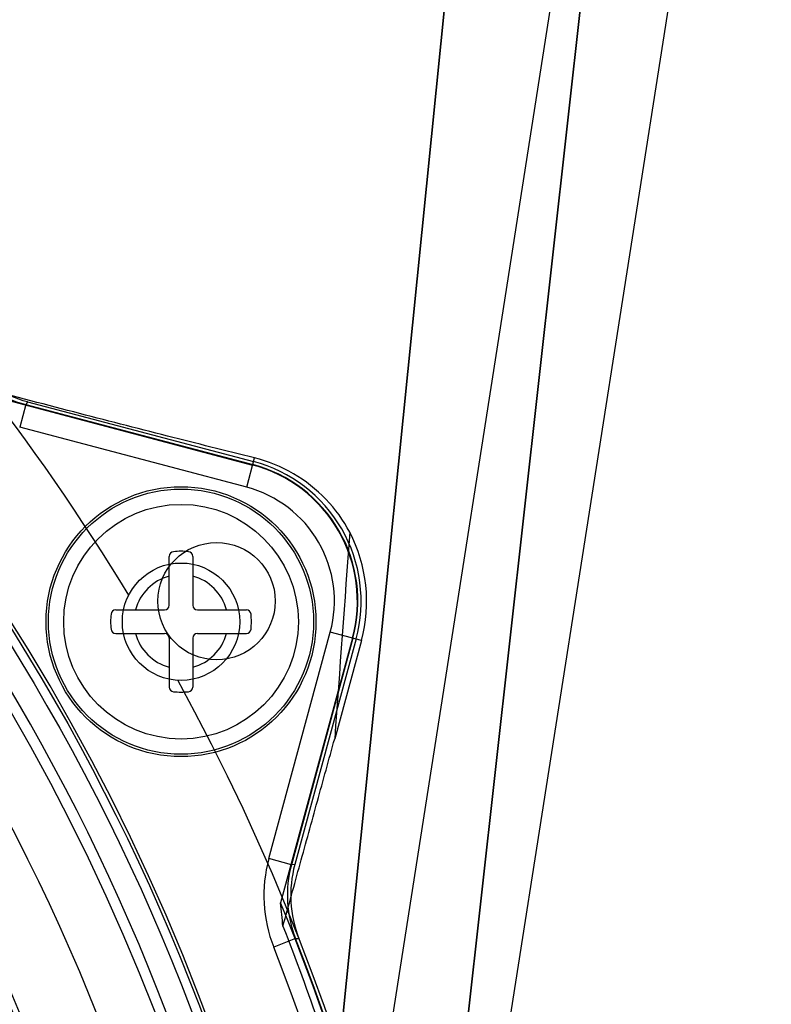
# Model space of a CAD drawing. Units: millimetres. Extents: x -93 to 1607, y -1168 to -532.
# Drawn here: x 111 to 143, y -932 to -890 of the extents above; entities that cross this region are included whole.
import ezdxf

# ---------------------------------------------------------------- set-up
doc = ezdxf.new("R2010")
doc.units = ezdxf.units.MM
doc.header["$LTSCALE"] = 61.468
doc.layers.get('0').update_dxf_attribs({"linetype": 'CONTINUOUS'})

msp = doc.modelspace()

# ---------------------------------------------------------------- linework, layer by layer
at = {"color": 6, "linetype": 'Continuous'}
for p, q in [((132.768, -852.881), (121.482, -964.881)), ((121.532, -964.381), (132.768, -852.881)), ((121.823, -964.881), (139.368, -852.881)), ((126.48, -964.881), (137.95, -861.881)), ((142.959, -861.88), (126.825, -964.881)), ((137.95, -861.881), (127.919, -951.969)), ((109.549, -906.464), (120.856, -909.455)), ((111.187, -906.876), (110.932, -907.843)), ((111.266, -906.756), (111.187, -906.876)), ((111.187, -906.876), (120.861, -909.436)), ((111.266, -906.756), (120.896, -909.303)), ((120.605, -910.402), (110.932, -907.843)), ((120.605, -910.402), (120.936, -909.153)), ((121.546, -926.228), (124.167, -916.571)), ((125.491, -916.93), (124.167, -916.571)), ((125.112, -916.827), (122.049, -928.115)), ((125.132, -916.832), (122.511, -926.49)), ((125.263, -916.868), (122.655, -926.482)), ((125.491, -916.93), (124.355, -921.117)), ((122.511, -926.49), (121.546, -926.228)), ((122.655, -926.482), (122.511, -926.49)), ((122.686, -929.634), (121.756, -930.001)), ((122.686, -929.634), (122.828, -929.624))]:
    msp.add_line(p, q, dxfattribs=at)
at = {"color": 7, "linetype": 'Continuous'}
for p, q in [((117.306, -915.431), (117.306, -913.347)), ((118.306, -913.347), (118.306, -915.431)), ((115.022, -915.631), (117.106, -915.631)), ((118.506, -915.631), (120.59, -915.631)), ((115.022, -916.631), (117.106, -916.631)), ((118.506, -916.631), (120.59, -916.631)), ((117.306, -916.831), (117.306, -918.915)), ((118.306, -916.831), (118.306, -918.915))]:
    msp.add_line(p, q, dxfattribs=at)
for centre, radius in [((33.368, -964.881), 91.14), ((117.806, -916.131), 5.75), ((117.806, -916.131), 5.65), ((117.806, -916.131), 5)]:
    msp.add_circle(centre, radius, dxfattribs=at)
at = {"color": 6, "linetype": 'Continuous'}
for centre, radius in [((33.368, -964.881), 90.75), ((33.368, -964.881), 86.938), ((119.321, -915.256), 2.5), ((117.806, -916.131), 2.5)]:
    msp.add_circle(centre, radius, dxfattribs=at)
for centre, radius, start, end in [((33.368, -964.881), 91.3, 211.55087, 148.44913), ((33.368, -964.881), 89.75, 18.17846, 270), ((33.368, -964.881), 89.3, 211.67995, 148.32005), ((33.368, -964.881), 96.157, 31.24782, 58.75218), ((112.463, -902.047), 4.995, 218.4503, 255.1965), ((112.544, -901.923), 4.999, 218.4896, 255.1825), ((119.321, -915.256), 6, 344.8181, 75.1819), ((119.321, -915.256), 6.021, 344.8181, 75.1819), ((119.321, -915.256), 6.157, 344.8181, 75.1819), ((119.321, -915.256), 5.021, 344.8175, 75.1825), ((3395.231, -1155.552), 3279.267, 175.746222, 175.900417), ((119.321, -915.256), 6.393, 344.8181, 27.3867), ((33.368, -964.881), 83.938, 18.96362, 35.03638), ((33.368, -964.881), 96.157, 331.24782, 28.75218), ((127.335, -927.799), 5.998, 164.8154, 201.5375), ((127.331, -927.799), 4.995, 164.8035, 201.5497), ((127.479, -927.791), 4.999, 164.8179, 201.51), ((33.368, -964.881), 96, 7.96544, 22.51837), ((33.368, -964.881), 83.675, 19.22084, 25.47284), ((33.368, -964.881), 96.021, 338.46453, 21.53547), ((33.368, -964.881), 95.021, 338.46453, 21.53547)]:
    msp.add_arc(centre, radius, start, end, dxfattribs=at)
at = {"color": 7, "linetype": 'Continuous'}
for centre, radius, start, end in [((117.506, -913.347), 0.2, 96.1506, 180), ((117.806, -916.131), 3, 83.8494, 96.1506), ((118.106, -913.347), 0.2, 0, 83.8494), ((117.806, -916.131), 2, 104.4775, 165.5225), ((117.806, -916.131), 2, 14.4775, 75.5225), ((33.368, -964.881), 82, 7.18076, 37.81924), ((117.806, -916.131), 3, 173.8494, 186.1506), ((115.022, -915.831), 0.2, 90, 173.8494), ((117.106, -915.431), 0.2, 270, 360), ((118.506, -915.431), 0.2, 180, 270), ((120.59, -915.831), 0.2, 6.1506, 90), ((117.806, -916.131), 3, 353.8494, 6.1506), ((115.022, -916.431), 0.2, 186.1506, 270), ((117.806, -916.131), 2, 194.4775, 255.5225), ((117.106, -916.831), 0.2, 0, 90), ((118.506, -916.831), 0.2, 90, 180), ((117.806, -916.131), 2, 284.4775, 345.5225), ((120.59, -916.431), 0.2, 270, 353.8494), ((117.506, -918.915), 0.2, 180, 263.8494), ((117.806, -916.131), 3, 263.8494, 276.1506), ((118.106, -918.915), 0.2, 276.1506, 360)]:
    msp.add_arc(centre, radius, start, end, dxfattribs=at)
at = {"color": 6, "linetype": 'Continuous'}
msp.add_ellipse((-302.705, -873.686), major_axis=(420.126, -114.003), ratio=0.600088, start_param=0.223, end_param=0.226669, dxfattribs=at)
for points, knots in [([(120.936, -909.153), (119.699, -908.846), (117.131, -908.199), (113.167, -907.181), (110.44, -906.468), (109.043, -906.1)], [0, 0, 0, 0, 0.311287, 0.647115, 1, 1, 1, 1]), ([(124.997, -912.315), (124.726, -911.807), (124.033, -910.852), (122.633, -909.751), (121.517, -909.298), (120.936, -909.153)], [0, 0, 0, 0, 0.327295, 0.659622, 1, 1, 1, 1]), ([(122.148, -929.11), (122.392, -928.223), (122.882, -926.448), (123.618, -923.784), (124.109, -922.006), (124.355, -921.117)], [0, 0, 0, 0, 0.332798, 0.666137, 1, 1, 1, 1]), ([(122.148, -929.11), (122.7, -930.51), (123.682, -933.183), (124.902, -937.039), (125.846, -940.511), (126.568, -943.613), (127.109, -946.338), (127.5, -948.658), (127.757, -950.491), (127.88, -951.544), (127.919, -951.969)], [0, 0, 0, 0, 0.190967, 0.361219, 0.512939, 0.647441, 0.765173, 0.865493, 0.945823, 1, 1, 1, 1])]:
    msp.add_open_spline(points, degree=3, knots=knots, dxfattribs=at)

doc.saveas('drawing.dxf')
